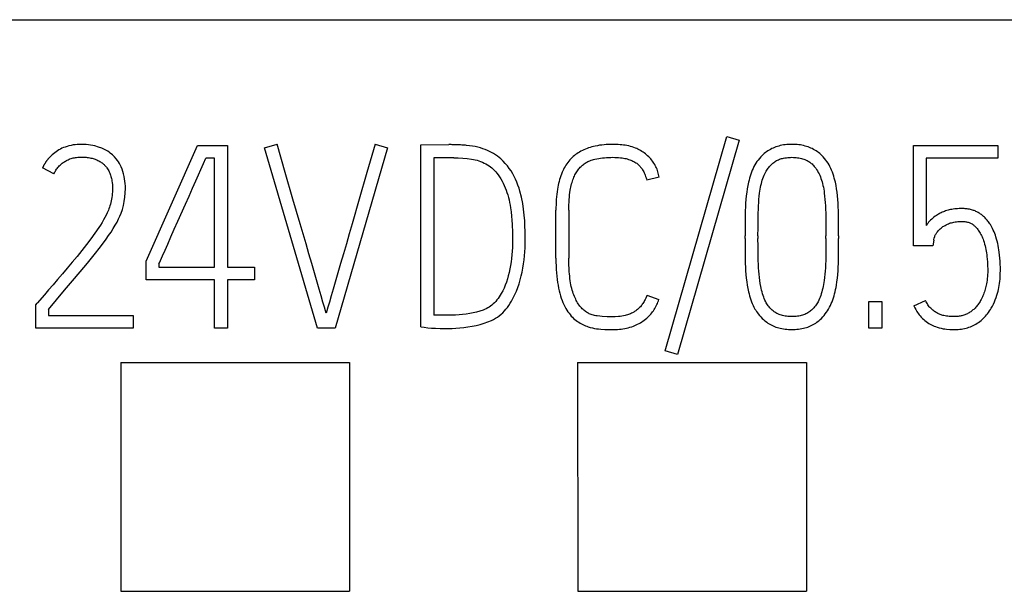
# Model space of a CAD drawing. Extents: x 0 to 594, y 0 to 420.
# Drawn here: x 279 to 288, y 360 to 365 of the extents above; entities that cross this region are included whole.
import ezdxf

# ---------------------------------------------------------------- set-up
doc = ezdxf.new("R2010")
doc.units = 0
doc.header["$LTSCALE"] = 32.67
doc.layers.add('10000_FRONT', color=7, linetype='CONTINUOUS')
doc.layers.add('10500_FRONT_LABELING', color=7, linetype='CONTINUOUS')

msp = doc.modelspace()

# ---------------------------------------------------------------- linework, layer by layer
at = {"layer": '10000_FRONT', "linetype": 'CONTINUOUS'}
for p, q in [((267.7973, 365.2368), (301.9973, 365.2368)), ((279.8954, 362.2368), (281.8996, 362.2368)), ((279.8973, 362.2368), (279.8975, 360.237)), ((281.8996, 362.2386), (281.8973, 360.2368)), ((281.8996, 362.2363), (281.8973, 360.2351)), ((283.895, 362.2386), (283.8973, 360.2368)), ((283.895, 362.2368), (285.8996, 362.2368)), ((283.895, 362.2363), (283.8972, 360.2351)), ((285.8996, 362.2386), (285.8973, 360.2368)), ((285.8996, 362.2363), (285.8973, 360.2351)), ((279.8975, 360.2368), (281.8973, 360.2368)), ((283.8973, 360.2368), (285.8973, 360.2368))]:
    msp.add_line(p, q, dxfattribs=at)
at = {"layer": '10500_FRONT_LABELING', "linetype": 'CONTINUOUS'}
for p, q in [((284.6615, 362.3393), (285.2007, 364.2145)), ((285.2007, 364.2145), (285.3095, 364.1834)), ((280.1189, 363.1249), (280.5672, 364.1368)), ((280.5672, 364.1368), (280.8313, 364.1368)), ((280.8313, 364.1368), (280.8313, 363.0716)), ((281.1553, 364.1168), (281.264, 364.1479)), ((281.6168, 362.5368), (281.1553, 364.1168)), ((282.2315, 364.1168), (281.7722, 362.5368)), ((282.1228, 364.1479), (282.2315, 364.1168)), ((282.5222, 364.1413), (282.7663, 364.1435)), ((282.5222, 362.5479), (282.5222, 364.1413)), ((285.3095, 364.1834), (284.7702, 362.3083)), ((286.834, 363.258), (286.834, 364.1368)), ((286.834, 364.1368), (287.573, 364.1368)), ((287.573, 364.1368), (287.573, 364.0259)), ((280.6202, 363.9795), (280.6404, 364.0259)), ((280.7181, 364.0259), (280.6404, 364.0259)), ((280.7181, 363.0716), (280.7181, 364.0259)), ((282.6354, 364.0281), (282.6354, 362.6522)), ((282.8107, 364.0281), (282.6354, 364.0281)), ((286.945, 364.0259), (286.945, 363.4356)), ((287.573, 364.0259), (286.945, 364.0259)), ((279.3111, 363.8883), (279.2113, 363.9393)), ((284.6082, 363.8594), (284.4995, 363.8328)), ((283.705, 363.1493), (283.705, 363.5709)), ((283.8182, 363.5709), (283.8182, 363.1493)), ((285.3605, 363.3224), (285.3605, 363.3468)), ((285.4737, 363.3468), (285.4737, 363.3224)), ((286.0684, 363.3224), (286.0684, 363.3468)), ((286.1794, 363.3468), (286.1794, 363.3224)), ((287.0027, 363.258), (286.834, 363.258)), ((287.0116, 363.3069), (287.0027, 363.258)), ((280.1189, 362.9607), (280.1189, 363.1249)), ((280.2299, 363.1005), (280.2299, 363.0716)), ((280.2299, 363.0716), (280.7181, 363.0716)), ((280.8313, 363.0716), (281.0665, 363.0716)), ((281.0665, 363.0716), (281.0665, 362.9607)), ((280.7181, 362.9607), (280.1189, 362.9607)), ((280.7181, 362.5368), (280.7181, 362.9607)), ((280.8313, 362.9607), (280.8313, 362.5368)), ((281.0665, 362.9607), (280.8313, 362.9607)), ((284.5017, 362.8275), (284.606, 362.7898)), ((279.1514, 362.741), (279.1647, 362.7565)), ((279.1514, 362.5368), (279.1514, 362.741)), ((286.4435, 362.5368), (286.4435, 362.7698)), ((286.4435, 362.7698), (286.5566, 362.7698)), ((286.5566, 362.7698), (286.5566, 362.5368)), ((286.8385, 362.7321), (286.9405, 362.7787)), ((279.2623, 362.701), (279.2623, 362.6478)), ((279.2623, 362.6478), (280.0035, 362.6478)), ((280.0035, 362.6478), (280.0035, 362.5368)), ((282.7419, 362.65), (282.6831, 362.65)), ((280.0035, 362.5368), (279.1514, 362.5368)), ((280.8313, 362.5368), (280.7181, 362.5368)), ((281.7722, 362.5368), (281.6168, 362.5368)), ((286.5566, 362.5368), (286.4435, 362.5368)), ((284.7702, 362.3083), (284.6615, 362.3393))]:
    msp.add_line(p, q, dxfattribs=at)
for points in [[(279.2623, 362.701), (279.3342, 362.786), (279.4048, 362.8692), (279.4743, 362.9507), (279.5412, 363.0298), (279.6044, 363.106), (279.664, 363.1793), (279.7189, 363.2493), (279.768, 363.3159), (279.7901, 363.3472), (279.8116, 363.379), (279.8304, 363.4084), (279.8484, 363.4383), (279.8636, 363.4655), (279.8776, 363.4934), (279.889, 363.5186), (279.8992, 363.5443), (279.9102, 363.5764), (279.9194, 363.6104), (279.927, 363.6464), (279.9325, 363.6836), (279.9358, 363.7213), (279.9369, 363.7596), (279.9365, 363.781), (279.9352, 363.8023), (279.933, 363.8237), (279.93, 363.8449), (279.9262, 363.8661), (279.9214, 363.8872), (279.9156, 363.9079), (279.9086, 363.9282), (279.9003, 363.9479), (279.8908, 363.9671), (279.8838, 363.9796), (279.8763, 363.9918), (279.8681, 364.0037), (279.8553, 364.0201), (279.8405, 364.0367), (279.8238, 364.0536), (279.8047, 364.07), (279.7939, 364.0779), (279.7828, 364.0852), (279.7583, 364.0991), (279.7311, 364.1117), (279.7011, 364.1228), (279.6684, 364.1324), (279.6506, 364.1365), (279.6327, 364.1398), (279.6131, 364.1424), (279.5935, 364.1442), (279.5722, 364.1454), (279.5508, 364.1457), (279.5327, 364.1453), (279.5146, 364.1444), (279.4966, 364.1427), (279.4786, 364.1404), (279.4607, 364.1372), (279.4431, 364.1333), (279.4257, 364.1285), (279.4085, 364.1228), (279.3948, 364.1174), (279.3813, 364.1114), (279.368, 364.1048), (279.3551, 364.0977), (279.3425, 364.09), (279.3301, 364.0817), (279.3182, 364.073), (279.3066, 364.0637), (279.2954, 364.054), (279.2806, 364.0398), (279.2666, 364.0248)], [(281.6321, 362.8803), (281.5909, 363.0228), (281.568, 363.1023), (281.5436, 363.187), (281.5182, 363.2746), (281.4923, 363.3626), (281.4659, 363.4511), (281.4343, 363.5593), (281.4031, 363.6676), (281.3357, 363.8999), (281.264, 364.1479)], [(282.1228, 364.1479), (282.0501, 363.8999), (281.9827, 363.6676), (281.9209, 363.4511), (281.8957, 363.3626), (281.8706, 363.2746), (281.8454, 363.187), (281.8209, 363.1023), (281.7976, 363.0228), (281.7553, 362.8803)], [(282.5222, 362.5479), (282.5524, 362.545), (282.5839, 362.542), (282.6166, 362.539), (282.6517, 362.5366), (282.6905, 362.5351), (282.7331, 362.5346), (282.7635, 362.535), (282.7957, 362.5361), (282.8296, 362.5379), (282.8645, 362.5406), (282.8996, 362.5443), (282.935, 362.549), (282.9705, 362.5548), (283.006, 362.5618), (283.0415, 362.5701), (283.0763, 362.58), (283.1096, 362.5918), (283.1414, 362.6056), (283.1592, 362.6146), (283.1765, 362.6244), (283.1933, 362.6351), (283.2094, 362.6469), (283.2249, 362.6596), (283.2395, 362.6732), (283.2538, 362.6881), (283.2673, 362.7037), (283.2801, 362.7199), (283.2925, 362.7372), (283.3042, 362.7551), (283.3153, 362.7733), (283.3312, 362.8019), (283.3457, 362.8314), (283.3591, 362.8624), (283.3711, 362.8941), (283.3821, 362.927), (283.3919, 362.9603), (283.4008, 362.9944), (283.4085, 363.0287), (283.4153, 363.064), (283.421, 363.0994), (283.4257, 363.1349), (283.4296, 363.1705), (283.4326, 363.2054), (283.4348, 363.2404), (283.4361, 363.2747), (283.4365, 363.3091), (283.4363, 363.3452), (283.4355, 363.3855), (283.4343, 363.43), (283.432, 363.4775), (283.4279, 363.5267), (283.4221, 363.5776), (283.4141, 363.6297), (283.4034, 363.6826), (283.3899, 363.7363), (283.382, 363.7629), (283.373, 363.7893), (283.363, 363.815), (283.352, 363.8403), (283.3399, 363.8651), (283.3267, 363.8894), (283.3124, 363.913), (283.2968, 363.9359), (283.28, 363.958), (283.2621, 363.9791), (283.2428, 363.9997), (283.2224, 364.0192), (283.2078, 364.0317), (283.1926, 364.0436), (283.1769, 364.0547), (283.16, 364.0654), (283.1426, 364.0753), (283.1247, 364.0843), (283.1055, 364.093), (283.0858, 364.1009), (283.0659, 364.108), (283.0438, 364.115), (283.0214, 364.121), (282.9977, 364.1264), (282.9737, 364.1307), (282.9483, 364.1342), (282.9228, 364.1368)], [(282.9228, 364.1368), (282.9123, 364.1377), (282.9019, 364.1385), (282.8914, 364.1393), (282.8809, 364.1399), (282.8704, 364.1405), (282.8574, 364.1412), (282.8443, 364.1418), (282.8313, 364.1423), (282.8182, 364.1427), (282.8079, 364.143), (282.7975, 364.1433), (282.7871, 364.1434), (282.7767, 364.1435), (282.7663, 364.1435)], [(284.6082, 363.8594), (284.6064, 363.8714), (284.6041, 363.8832), (284.6013, 363.8948), (284.5981, 363.9063), (284.5944, 363.9176), (284.5902, 363.9286), (284.5856, 363.9395), (284.5806, 363.9502), (284.5751, 363.9606), (284.5693, 363.9709), (284.5631, 363.9809), (284.5565, 363.9907), (284.5496, 364.0002), (284.5423, 364.0095), (284.5348, 364.0185), (284.5261, 364.028), (284.5172, 364.0371), (284.5079, 364.046), (284.4983, 364.0545), (284.4883, 364.0626), (284.4781, 364.0704), (284.4677, 364.0778), (284.4569, 364.0848), (284.446, 364.0915), (284.4348, 364.0977), (284.4234, 364.1035), (284.4119, 364.1089), (284.4001, 364.1139), (284.3858, 364.1193), (284.3713, 364.1241), (284.3567, 364.1283), (284.3418, 364.132), (284.3269, 364.1352), (284.3118, 364.1379), (284.2966, 364.1401), (284.2813, 364.1419), (284.266, 364.1433), (284.2506, 364.1444), (284.2352, 364.1451), (284.2198, 364.1455), (284.2043, 364.1457), (284.1847, 364.1455), (284.1651, 364.1449), (284.1456, 364.1439), (284.1261, 364.1423), (284.1067, 364.1403), (284.0874, 364.1376), (284.0682, 364.1345), (284.049, 364.1307), (284.0345, 364.1273), (284.0201, 364.1236), (284.0058, 364.1195), (283.9916, 364.115), (283.9775, 364.11), (283.9637, 364.1046), (283.95, 364.0988), (283.9365, 364.0924), (283.9233, 364.0855), (283.9114, 364.0788), (283.8998, 364.0717), (283.8884, 364.0641), (283.8773, 364.0561), (283.8666, 364.0478), (283.8561, 364.039), (283.8461, 364.0298), (283.8364, 364.0203), (283.8271, 364.0103), (283.8178, 363.9995), (283.8089, 363.9882), (283.8005, 363.9767), (283.7926, 363.9647), (283.7851, 363.9525), (283.778, 363.9401), (283.7714, 363.9274), (283.7651, 363.9144), (283.7593, 363.9013), (283.7529, 363.8857), (283.747, 363.8698), (283.7417, 363.8537), (283.7368, 363.8375), (283.7324, 363.8212), (283.7283, 363.8047), (283.7247, 363.7882), (283.7215, 363.7716), (283.7186, 363.7549), (283.7152, 363.732), (283.7123, 363.7091), (283.7099, 363.6862), (283.7081, 363.6632), (283.7067, 363.6401), (283.7058, 363.6171), (283.7052, 363.594), (283.705, 363.5709)], [(286.1794, 363.3468), (286.1791, 363.4224), (286.1784, 363.4952), (286.1772, 363.5654), (286.1761, 363.599), (286.1745, 363.6326), (286.1722, 363.6646), (286.1693, 363.6966), (286.1658, 363.727), (286.1616, 363.7573), (286.1568, 363.7862), (286.1509, 363.8148), (286.1466, 363.8329), (286.1418, 363.8509), (286.1365, 363.8688), (286.131, 363.8858), (286.1249, 363.9027), (286.1184, 363.9193), (286.1114, 363.9353), (286.1038, 363.9509), (286.0955, 363.9662), (286.0867, 363.9809), (286.0772, 363.9952), (286.0671, 364.0091), (286.0563, 364.0226), (286.0449, 364.0356), (286.0329, 364.0481), (286.0235, 364.057), (286.0138, 364.0656), (286.0037, 364.0738), (285.9933, 364.0816), (285.9827, 364.0889), (285.9717, 364.0958), (285.9604, 364.1023), (285.9486, 364.1084), (285.9365, 364.1141), (285.9242, 364.1192), (285.9116, 364.1238), (285.8989, 364.128), (285.8861, 364.1316), (285.8731, 364.1348), (285.8588, 364.1379), (285.8443, 364.1404), (285.8297, 364.1423), (285.8151, 364.1438), (285.8005, 364.1449), (285.7858, 364.1455), (285.7711, 364.1457), (285.7564, 364.1455), (285.7417, 364.1449), (285.727, 364.1438), (285.7124, 364.1423), (285.6978, 364.1404), (285.6834, 364.1379), (285.669, 364.1348), (285.656, 364.1316), (285.6432, 364.128), (285.6305, 364.1238), (285.618, 364.1192), (285.6056, 364.1141), (285.5935, 364.1084), (285.5817, 364.1023), (285.5704, 364.0958), (285.5595, 364.0889), (285.5488, 364.0816), (285.5384, 364.0738), (285.5283, 364.0656), (285.5186, 364.057), (285.5092, 364.0481), (285.4972, 364.0356), (285.4858, 364.0226), (285.4751, 364.0091), (285.4649, 363.9952), (285.4554, 363.9809), (285.4466, 363.9662), (285.4383, 363.9509), (285.4307, 363.9353), (285.4238, 363.9193), (285.4172, 363.9027), (285.4111, 363.8858), (285.4055, 363.8688), (285.4001, 363.8509), (285.3952, 363.8329), (285.3907, 363.8148), (285.3846, 363.7862), (285.3794, 363.7573), (285.3749, 363.727), (285.3711, 363.6966), (285.368, 363.6646), (285.3656, 363.6326), (285.3639, 363.599), (285.3627, 363.5654), (285.3615, 363.4952), (285.3608, 363.4224), (285.3605, 363.3468)], [(279.3111, 363.8883), (279.3152, 363.8965), (279.3195, 363.9047), (279.3242, 363.9126), (279.3291, 363.9204), (279.3343, 363.9281), (279.3399, 363.9355), (279.3456, 363.9428), (279.3517, 363.9498), (279.358, 363.9567), (279.3645, 363.9633), (279.3713, 363.9696), (279.3778, 363.9753), (279.3844, 363.9808), (279.3912, 363.986), (279.3982, 363.991), (279.4054, 363.9957), (279.4127, 364.0002), (279.4201, 364.0044), (279.4277, 364.0084), (279.4354, 364.012), (279.4433, 364.0154), (279.4512, 364.0185), (279.4608, 364.0217), (279.4704, 364.0246), (279.4803, 364.027), (279.4902, 364.0291), (279.5002, 364.0308), (279.5102, 364.0322), (279.5203, 364.0332), (279.5305, 364.034), (279.5406, 364.0345), (279.5508, 364.0347), (279.5614, 364.0347), (279.5719, 364.0345), (279.5825, 364.0339), (279.593, 364.033), (279.6034, 364.0319), (279.6138, 364.0305), (279.6242, 364.0287), (279.6345, 364.0266), (279.6448, 364.0241), (279.6535, 364.0218), (279.6622, 364.0191), (279.6708, 364.0162), (279.6792, 364.013), (279.6876, 364.0095), (279.6958, 364.0057), (279.7039, 364.0016), (279.7118, 363.9971), (279.7195, 363.9923), (279.7258, 363.988), (279.7321, 363.9834), (279.7381, 363.9786), (279.744, 363.9736), (279.7497, 363.9684), (279.7552, 363.9629), (279.7604, 363.9573), (279.7655, 363.9515), (279.7703, 363.9455), (279.7749, 363.9393), (279.7807, 363.9309), (279.786, 363.9222), (279.791, 363.9133), (279.7955, 363.9042), (279.7997, 363.895), (279.8035, 363.8856), (279.807, 363.8759), (279.81, 363.866), (279.8127, 363.8561), (279.815, 363.8459), (279.8171, 363.8357), (279.8188, 363.8254), (279.821, 363.8097), (279.8225, 363.794), (279.8235, 363.7779), (279.8238, 363.7618), (279.8235, 363.7456), (279.8228, 363.7295), (279.8216, 363.7136), (279.8198, 363.6977), (279.8176, 363.682), (279.8149, 363.6664), (279.8119, 363.6513), (279.8085, 363.6363), (279.805, 363.6222), (279.8011, 363.6082), (279.7971, 363.595), (279.7927, 363.582), (279.7882, 363.5699), (279.7833, 363.558), (279.7782, 363.5462), (279.7685, 363.5262)], [(282.8107, 364.0281), (282.8504, 364.0275), (282.8896, 364.0256), (282.9283, 364.0225), (282.9653, 364.0177), (282.9824, 364.0146), (282.9994, 364.0107), (283.015, 364.0064), (283.0304, 364.0015), (283.0463, 363.9958), (283.0619, 363.9894), (283.0773, 363.9825), (283.0923, 363.9748), (283.1061, 363.9669), (283.1195, 363.9584), (283.1324, 363.9492), (283.1448, 363.9393), (283.1564, 363.929), (283.1675, 363.9182), (283.178, 363.9068), (283.188, 363.8949), (283.2006, 363.8784), (283.2124, 363.8612), (283.2235, 363.8435), (283.2341, 363.825), (283.244, 363.8062), (283.2531, 363.7869), (283.2617, 363.7666), (283.2696, 363.746), (283.2767, 363.7252), (283.2835, 363.7034), (283.2895, 363.6814), (283.295, 363.6593), (283.3, 363.6365), (283.3045, 363.6136), (283.3083, 363.5905), (283.3131, 363.5547), (283.3167, 363.5188), (283.3195, 363.4825), (283.3216, 363.4462), (283.3246, 363.3748), (283.3256, 363.3046), (283.3252, 363.2735), (283.3241, 363.2424), (283.3222, 363.2111), (283.3197, 363.1799), (283.3163, 363.1485), (283.3123, 363.1171), (283.3074, 363.0863), (283.3018, 363.0556), (283.2954, 363.0261), (283.2881, 362.9968), (283.2801, 362.9686), (283.2712, 362.9407), (283.2616, 362.9143), (283.2509, 362.8883), (283.2394, 362.8642), (283.2268, 362.8406), (283.2181, 362.8259), (283.2089, 362.8116), (283.1991, 362.7976), (283.1892, 362.7847), (283.1788, 362.7723), (283.1678, 362.7605), (283.1567, 362.7498), (283.1451, 362.7398), (283.133, 362.7305), (283.1207, 362.7221), (283.108, 362.7145), (283.0948, 362.7077), (283.0813, 362.7019), (283.0677, 362.6966), (283.0395, 362.687), (283.0105, 362.6788), (282.9806, 362.6719), (282.9503, 362.666), (282.9195, 362.6611), (282.8885, 362.6571), (282.8578, 362.6542), (282.8274, 362.6522), (282.7977, 362.651), (282.7692, 362.6502), (282.7419, 362.65)], [(283.8182, 363.5709), (283.8184, 363.5944), (283.8189, 363.6179), (283.8199, 363.6414), (283.8213, 363.6649), (283.8229, 363.6851), (283.825, 363.7053), (283.8275, 363.7254), (283.8305, 363.7455), (283.833, 363.7591), (283.8357, 363.7727), (283.8388, 363.7861), (283.8422, 363.7995), (283.846, 363.8128), (283.8495, 363.8242), (283.8534, 363.8356), (283.8577, 363.8468), (283.8622, 363.8579), (283.867, 363.8688), (283.8717, 363.8785), (283.8766, 363.888), (283.8818, 363.8973), (283.8874, 363.9065), (283.8933, 363.9154), (283.899, 363.9233), (283.905, 363.931), (283.9113, 363.9385), (283.9179, 363.9457), (283.9247, 363.9526), (283.9315, 363.959), (283.9386, 363.965), (283.9458, 363.9708), (283.9533, 363.9763), (283.961, 363.9815), (283.9688, 363.9864), (283.9768, 363.991), (283.9849, 363.9953), (283.9932, 363.9993), (284.0017, 364.0029), (284.0127, 364.0072), (284.0239, 364.0109), (284.0353, 364.0141), (284.0468, 364.017), (284.063, 364.0204), (284.0794, 364.0232), (284.0959, 364.0256), (284.1133, 364.0277), (284.1308, 364.0295), (284.1484, 364.0308), (284.167, 364.0318), (284.1857, 364.0324), (284.2043, 364.0325), (284.2205, 364.0323), (284.2366, 364.0317), (284.2528, 364.0307), (284.2688, 364.0292), (284.2849, 364.0272), (284.2962, 364.0254), (284.3075, 364.0234), (284.3187, 364.0209), (284.3299, 364.0181), (284.3409, 364.0149), (284.3518, 364.0113), (284.3611, 364.0078), (284.3703, 364.004), (284.3794, 363.9998), (284.3882, 363.9952), (284.3968, 363.9902), (284.4052, 363.9848), (284.4118, 363.9801), (284.4181, 363.9752), (284.4243, 363.9699), (284.4302, 363.9645), (284.436, 363.9588), (284.4415, 363.9528), (284.4467, 363.9467), (284.4529, 363.9389), (284.4586, 363.9308), (284.464, 363.9224), (284.4691, 363.9138), (284.4738, 363.905), (284.4782, 363.896), (284.4827, 363.8858), (284.4868, 363.8754), (284.4905, 363.8649), (284.4938, 363.8542), (284.4968, 363.8435), (284.4995, 363.8328)], [(285.4737, 363.3468), (285.4739, 363.4163), (285.4747, 363.4829), (285.4759, 363.5465), (285.4769, 363.5769), (285.4783, 363.6072), (285.4801, 363.6361), (285.4823, 363.6649), (285.4849, 363.6923), (285.4881, 363.7196), (285.4905, 363.7368), (285.4932, 363.7539), (285.4963, 363.7709), (285.4996, 363.7868), (285.5032, 363.8026), (285.5074, 363.8183), (285.5116, 363.8329), (285.5163, 363.8473), (285.5214, 363.8616), (285.5268, 363.8751), (285.5327, 363.8882), (285.5393, 363.9011), (285.5444, 363.9103), (285.5499, 363.9193), (285.5557, 363.928), (285.5618, 363.9366), (285.5682, 363.9449), (285.5748, 363.9529), (285.5818, 363.9607), (285.5891, 363.9682), (285.5964, 363.975), (285.6039, 363.9816), (285.6118, 363.9878), (285.6199, 363.9936), (285.6283, 363.999), (285.6369, 364.0039), (285.6451, 364.0081), (285.6535, 364.0118), (285.6621, 364.0152), (285.6708, 364.0183), (285.6797, 364.0209), (285.6886, 364.0233), (285.6976, 364.0254), (285.7097, 364.0277), (285.7219, 364.0295), (285.7341, 364.0309), (285.7464, 364.0318), (285.7587, 364.0324), (285.7711, 364.0325), (285.7832, 364.0323), (285.7954, 364.0318), (285.8075, 364.0309), (285.8196, 364.0295), (285.8316, 364.0277), (285.8436, 364.0254), (285.854, 364.0229), (285.8644, 364.02), (285.8746, 364.0167), (285.8847, 364.0129), (285.8946, 364.0087), (285.9042, 364.0039), (285.9118, 363.9997), (285.9192, 363.9952), (285.9265, 363.9904), (285.9335, 363.9853), (285.9403, 363.9799), (285.9468, 363.9742), (285.953, 363.9682), (285.9601, 363.9607), (285.9667, 363.9529), (285.9731, 363.9449), (285.9792, 363.9366), (285.987, 363.9251), (285.9945, 363.9132), (286.0014, 363.9011), (286.008, 363.8882), (286.014, 363.875), (286.0196, 363.8616), (286.025, 363.8473), (286.0298, 363.8329), (286.0343, 363.8183), (286.0385, 363.8026), (286.0424, 363.7868), (286.0457, 363.7709), (286.0489, 363.7539), (286.0516, 363.7368), (286.054, 363.7196), (286.0572, 363.6923), (286.0598, 363.6649), (286.0621, 363.6361), (286.0639, 363.6072), (286.0652, 363.5769), (286.0662, 363.5465), (286.0674, 363.4829), (286.0682, 363.4163), (286.0684, 363.3468)], [(279.2666, 364.0248), (279.2641, 364.0219), (279.2617, 364.019), (279.2592, 364.0161), (279.2569, 364.0132), (279.2545, 364.0102), (279.2522, 364.0072), (279.2499, 364.0042), (279.2476, 364.0012), (279.2454, 363.9981), (279.2432, 363.995), (279.241, 363.9919), (279.2389, 363.9888), (279.2368, 363.9856), (279.2347, 363.9824), (279.2327, 363.9792), (279.2307, 363.976), (279.2288, 363.9728), (279.2268, 363.9695), (279.225, 363.9662), (279.2231, 363.9629), (279.2213, 363.9596), (279.2195, 363.9563), (279.2178, 363.9529), (279.2161, 363.9496), (279.2145, 363.9462), (279.2129, 363.9427), (279.2113, 363.9393)], [(280.4629, 363.6224), (280.4947, 363.6941), (280.525, 363.7629), (280.5532, 363.8271), (280.6202, 363.9795)], [(280.262, 363.1715), (280.2835, 363.2193), (280.3079, 363.2741), (280.3353, 363.3357), (280.365, 363.4027), (280.3964, 363.4733), (280.4629, 363.6224)], [(279.7685, 363.5262), (279.7582, 363.5066), (279.7458, 363.4848), (279.7328, 363.4633), (279.7182, 363.4402), (279.7032, 363.4173), (279.6706, 363.3696), (279.6351, 363.3202), (279.597, 363.2695), (279.5567, 363.2181), (279.5142, 363.1659), (279.4708, 363.1139), (279.4279, 363.0629), (279.3855, 363.0128), (279.3439, 362.9641), (279.3036, 362.9172), (279.2645, 362.8719), (279.2278, 362.8295), (279.1647, 362.7565)], [(287.5267, 363.409), (287.5207, 363.4206), (287.5143, 363.4321), (287.5075, 363.4433), (287.5025, 363.4512), (287.4973, 363.459), (287.4918, 363.4667), (287.4862, 363.4742), (287.4804, 363.4815), (287.4744, 363.4887), (287.4681, 363.4957), (287.4617, 363.5025), (287.455, 363.5091), (287.4482, 363.5155), (287.4411, 363.5216), (287.4349, 363.5266), (287.4286, 363.5315), (287.4221, 363.5361), (287.4155, 363.5406), (287.4088, 363.5448), (287.402, 363.5489), (287.395, 363.5527), (287.3879, 363.5564), (287.3807, 363.5598), (287.3734, 363.5629), (287.3661, 363.5659), (287.3586, 363.5686), (287.35, 363.5714), (287.3412, 363.5739), (287.3324, 363.5761), (287.3235, 363.578), (287.3145, 363.5797), (287.3055, 363.581), (287.2965, 363.5821), (287.2874, 363.583), (287.2783, 363.5837), (287.2692, 363.5841), (287.2601, 363.5843), (287.2467, 363.5842), (287.2334, 363.5837), (287.22, 363.5829), (287.2076, 363.5819), (287.1951, 363.5805), (287.1827, 363.5788), (287.1711, 363.5769), (287.1595, 363.5746), (287.148, 363.5721), (287.1373, 363.5693), (287.1267, 363.5663), (287.1161, 363.5629), (287.1063, 363.5595), (287.0965, 363.5558), (287.0869, 363.5518), (287.0779, 363.5478), (287.0691, 363.5434), (287.0604, 363.5388), (287.0522, 363.5341), (287.0441, 363.5292), (287.0362, 363.5241), (287.025, 363.5164), (287.014, 363.5082), (287.0037, 363.4998), (286.9938, 363.4911), (286.9845, 363.4822), (286.9756, 363.4731), (286.9673, 363.464), (286.9593, 363.4546), (286.9519, 363.4452), (286.945, 363.4356)], [(287.0116, 363.3069), (287.0125, 363.3134), (287.0155, 363.3241), (287.0204, 363.339), (287.0228, 363.345), (287.0254, 363.3508), (287.0283, 363.3565), (287.032, 363.3629), (287.036, 363.369), (287.0402, 363.375), (287.0452, 363.3817), (287.0504, 363.3882), (287.0559, 363.3945), (287.0624, 363.4013), (287.0691, 363.4077), (287.0762, 363.4138), (287.0843, 363.42), (287.0927, 363.4259), (287.1013, 363.4315), (287.1111, 363.4373), (287.1211, 363.4428), (287.1314, 363.4478), (287.1402, 363.4516), (287.1491, 363.455), (287.1582, 363.4581), (287.1674, 363.4607), (287.178, 363.4633), (287.1887, 363.4654), (287.1995, 363.4671), (287.2103, 363.4685), (287.2227, 363.4697), (287.2352, 363.4706), (287.2476, 363.4711), (287.2601, 363.4711), (287.268, 363.4708), (287.2758, 363.4704), (287.2837, 363.4697), (287.2915, 363.4687), (287.2993, 363.4673), (287.307, 363.4657), (287.3139, 363.4638), (287.3208, 363.4616), (287.3275, 363.459), (287.3342, 363.4561), (287.3406, 363.4529), (287.3469, 363.4494), (287.3529, 363.4455), (287.3587, 363.4414), (287.3643, 363.4369), (287.3697, 363.4323), (287.3749, 363.4274), (287.3799, 363.4223), (287.3859, 363.4157), (287.3916, 363.4089), (287.397, 363.4019), (287.4022, 363.3948), (287.4072, 363.3875), (287.4133, 363.378), (287.4191, 363.3683), (287.4246, 363.3584), (287.4297, 363.3483), (287.4347, 363.3376), (287.4393, 363.3267), (287.4436, 363.3158), (287.4476, 363.3046), (287.4526, 363.2894), (287.4572, 363.2739), (287.4613, 363.2584), (287.465, 363.2428), (287.4684, 363.2272), (287.4713, 363.2114), (287.4738, 363.1956), (287.4758, 363.1797), (287.4776, 363.1637), (287.4796, 363.141), (287.4813, 363.1182), (287.4835, 363.0779), (287.484, 363.0604), (287.4842, 363.0428), (287.484, 363.0253), (287.4833, 363.0078), (287.4821, 362.9903), (287.4805, 362.9732)], [(286.8385, 362.7321), (286.8463, 362.7159), (286.8547, 362.6999), (286.8637, 362.6843), (286.8703, 362.6739), (286.8772, 362.6637), (286.8845, 362.6539), (286.8922, 362.6443), (286.9022, 362.6331), (286.9128, 362.6224), (286.9239, 362.6123), (286.9347, 362.6033), (286.9459, 362.5948), (286.9574, 362.5868), (286.9685, 362.5795), (286.9799, 362.5727), (286.9915, 362.5664), (287.0028, 362.5609), (287.0143, 362.5558), (287.026, 362.5512), (287.0429, 362.5454), (287.0601, 362.5404), (287.0765, 362.5363), (287.0931, 362.533), (287.1089, 362.5307), (287.1247, 362.5291), (287.1536, 362.5272), (287.178, 362.5261), (287.198, 362.5257), (287.2121, 362.526), (287.2261, 362.5267), (287.2402, 362.5279), (287.2542, 362.5297), (287.2677, 362.5319), (287.281, 362.5346), (287.2943, 362.5378), (287.3074, 362.5415), (287.3203, 362.5457), (287.333, 362.5504), (287.3455, 362.5556), (287.3577, 362.5612), (287.3698, 362.5674), (287.3815, 362.5739), (287.393, 362.581), (287.4042, 362.5885), (287.4152, 362.5965), (287.4258, 362.6049), (287.4361, 362.6137), (287.446, 362.6229), (287.4559, 362.6327), (287.4653, 362.643), (287.4744, 362.6535), (287.4831, 362.6644), (287.4918, 362.6761), (287.5001, 362.688), (287.5079, 362.7002), (287.5154, 362.7126), (287.5253, 362.7304), (287.5344, 362.7485), (287.5428, 362.767), (287.551, 362.7869), (287.5585, 362.8071), (287.5652, 362.8275), (287.5701, 362.8439), (287.5745, 362.8605), (287.5784, 362.8771), (287.5819, 362.8939), (287.5851, 362.9117), (287.5878, 362.9296), (287.5901, 362.9476), (287.5919, 362.9656), (287.5937, 362.9913), (287.5948, 363.017), (287.5952, 363.0428), (287.5951, 363.0695), (287.5944, 363.0962), (287.5931, 363.1229), (287.5912, 363.1495), (287.5887, 363.1761), (287.5855, 363.2027), (287.5827, 363.222), (287.5795, 363.2413), (287.5758, 363.2606), (287.5717, 363.2797), (287.5671, 363.2987), (287.562, 363.3175), (287.5562, 363.3362), (287.5512, 363.3511), (287.5457, 363.3658), (287.5399, 363.3804), (287.5335, 363.3948), (287.5267, 363.409)], [(285.3605, 363.3224), (285.3608, 363.2469), (285.3615, 363.1745), (285.3627, 363.1049), (285.3639, 363.0716), (285.3656, 363.0383), (285.368, 363.0065), (285.3711, 362.9747), (285.3749, 362.9443), (285.3794, 362.9141), (285.3846, 362.8853), (285.3907, 362.8566), (285.3952, 362.8385), (285.4001, 362.8205), (285.4055, 362.8026), (285.4111, 362.7856), (285.4172, 362.7687), (285.4238, 362.7521), (285.4308, 362.7361), (285.4385, 362.7205), (285.4468, 362.7052), (285.4535, 362.6941), (285.4607, 362.6832), (285.4682, 362.6726), (285.476, 362.6623), (285.4872, 362.6488), (285.4991, 362.6359), (285.5114, 362.6234), (285.5208, 362.6146), (285.5304, 362.6061), (285.5403, 362.5979), (285.5505, 362.59), (285.5609, 362.5826), (285.5716, 362.5756), (285.5827, 362.5691), (285.5944, 362.5629), (285.6063, 362.5573), (285.6186, 362.5522), (285.631, 362.5475), (285.6436, 362.5434), (285.6564, 362.5398), (285.6692, 362.5366), (285.6836, 362.5336), (285.698, 362.5311), (285.7125, 362.5291), (285.7271, 362.5276), (285.7417, 362.5265), (285.7564, 362.5259), (285.7711, 362.5257), (285.7856, 362.5259), (285.8, 362.5265), (285.8145, 362.5276), (285.8289, 362.5291), (285.8432, 362.5311), (285.8575, 362.5336), (285.8717, 362.5366), (285.8844, 362.5398), (285.8971, 362.5435), (285.9096, 362.5476), (285.9219, 362.5522), (285.934, 362.5573), (285.9459, 362.563), (285.9575, 362.5691), (285.9685, 362.5756), (285.9792, 362.5826), (285.9897, 362.59), (285.9998, 362.5978), (286.0097, 362.606), (286.0192, 362.6145), (286.0285, 362.6234), (286.0405, 362.6359), (286.0519, 362.6488), (286.0628, 362.6623), (286.073, 362.6762), (286.0826, 362.6905), (286.0916, 362.7052), (286.1, 362.7205), (286.1078, 362.7362), (286.115, 362.7521), (286.1218, 362.7687), (286.1281, 362.7856), (286.1339, 362.8026), (286.1394, 362.8205), (286.1445, 362.8385), (286.1491, 362.8566), (286.1533, 362.8757), (286.1571, 362.8948), (286.1605, 362.9141), (286.1651, 362.9443), (286.1688, 362.9747), (286.1719, 363.0065), (286.1743, 363.0383), (286.1761, 363.0716), (286.1772, 363.1049), (286.1784, 363.1745), (286.1791, 363.2469), (286.1794, 363.3224)], [(286.0684, 363.3224), (286.0682, 363.2553), (286.0674, 363.1902), (286.0662, 363.1271), (286.0652, 363.0968), (286.0637, 363.0665), (286.0618, 363.0376), (286.0593, 363.0088), (286.0564, 362.9814), (286.0529, 362.954), (286.0503, 362.9368), (286.0473, 362.9196), (286.044, 362.9025), (286.0405, 362.8864), (286.0365, 362.8703), (286.0322, 362.8544), (286.0277, 362.8394), (286.0228, 362.8245), (286.0174, 362.8098), (286.0118, 362.796), (286.0056, 362.7824), (285.9989, 362.7691), (285.9936, 362.7597), (285.9881, 362.7506), (285.9822, 362.7416), (285.976, 362.7328), (285.9696, 362.7245), (285.9629, 362.7164), (285.9559, 362.7085), (285.9486, 362.701), (285.9414, 362.6944), (285.9339, 362.688), (285.9262, 362.6821), (285.9181, 362.6765), (285.9098, 362.6713), (285.9013, 362.6665), (285.8918, 362.6619), (285.8822, 362.6578), (285.8724, 362.6541), (285.8624, 362.6509), (285.8523, 362.6482), (285.8421, 362.6458), (285.8304, 362.6436), (285.8186, 362.6418), (285.8068, 362.6405), (285.7949, 362.6396), (285.783, 362.6391), (285.7711, 362.6389), (285.7589, 362.6391), (285.7468, 362.6396), (285.7348, 362.6405), (285.7227, 362.6418), (285.7107, 362.6436), (285.6988, 362.6458), (285.6885, 362.6482), (285.6782, 362.6509), (285.6681, 362.6541), (285.6582, 362.6578), (285.6484, 362.6619), (285.6389, 362.6665), (285.6303, 362.6713), (285.6219, 362.6764), (285.6138, 362.682), (285.606, 362.688), (285.5985, 362.6944), (285.5913, 362.701), (285.584, 362.7085), (285.577, 362.7164), (285.5704, 362.7245), (285.5641, 362.7328), (285.5579, 362.7416), (285.5521, 362.7506), (285.5466, 362.7597), (285.5415, 362.7691), (285.535, 362.7824), (285.529, 362.796), (285.5236, 362.8098), (285.5185, 362.8245), (285.5138, 362.8394), (285.5094, 362.8544), (285.5053, 362.8703), (285.5014, 362.8864), (285.498, 362.9025), (285.4932, 362.9282), (285.4892, 362.954), (285.4857, 362.9814), (285.4828, 363.0088), (285.4803, 363.0376), (285.4784, 363.0665), (285.4769, 363.0968), (285.4759, 363.1271), (285.4747, 363.1902), (285.4739, 363.2553), (285.4737, 363.3224)], [(280.2299, 363.1005), (280.2344, 363.1103), (280.262, 363.1715)], [(283.705, 363.1493), (283.7053, 363.1166), (283.7062, 363.0839), (283.7076, 363.0512), (283.7095, 363.022), (283.7121, 362.9929), (283.7154, 362.9639), (283.719, 362.9383), (283.7233, 362.9128), (283.7283, 362.8874), (283.7335, 362.865), (283.7393, 362.8426), (283.7457, 362.8205), (283.7521, 362.8007), (283.7591, 362.7811), (283.7668, 362.7617), (283.7744, 362.7445), (283.7827, 362.7276), (283.7916, 362.711), (283.8003, 362.6964), (283.8096, 362.682), (283.8195, 362.6681), (283.829, 362.6558), (283.8391, 362.6439), (283.8498, 362.6326), (283.8602, 362.6227), (283.8712, 362.6133), (283.8826, 362.6045), (283.8938, 362.5966), (283.9052, 362.5892), (283.917, 362.5822), (283.9285, 362.5758), (283.9402, 362.5697), (283.9521, 362.5641), (283.9639, 362.559), (283.9759, 362.5544), (283.988, 362.5501), (284.006, 362.5446), (284.0242, 362.5399), (284.0423, 362.536), (284.0605, 362.5329), (284.0786, 362.5306), (284.0967, 362.5291), (284.1321, 362.5272), (284.1658, 362.5261), (284.1977, 362.5257), (284.2134, 362.5259), (284.2291, 362.5265), (284.2448, 362.5273), (284.2606, 362.5285), (284.2762, 362.5302), (284.2919, 362.5322), (284.3074, 362.5347), (284.3228, 362.5377), (284.3381, 362.5412), (284.3533, 362.5452), (284.3683, 362.5499), (284.3831, 362.5551), (284.3957, 362.5601), (284.4082, 362.5655), (284.4204, 362.5714), (284.4324, 362.5778), (284.4443, 362.5845), (284.4558, 362.5917), (284.4671, 362.5993), (284.4782, 362.6073), (284.4889, 362.6157), (284.4993, 362.6245), (284.5095, 362.6336), (284.5192, 362.6431), (284.5277, 362.652), (284.5359, 362.6611), (284.5438, 362.6705), (284.5513, 362.6802), (284.5585, 362.6901), (284.5654, 362.7003), (284.5719, 362.7107), (284.578, 362.7213), (284.5837, 362.7322), (284.589, 362.7433), (284.5939, 362.7546), (284.5984, 362.7662), (284.6024, 362.7779), (284.606, 362.7898)], [(284.5017, 362.8275), (284.4968, 362.8141), (284.4914, 362.8007), (284.4854, 362.7876), (284.4811, 362.7788), (284.4764, 362.7702), (284.4715, 362.7618), (284.4662, 362.7536), (284.4611, 362.7462), (284.4556, 362.7391), (284.45, 362.7322), (284.444, 362.7254), (284.4362, 362.7174), (284.4281, 362.7097), (284.4197, 362.7023), (284.4115, 362.6955), (284.403, 362.6891), (284.3942, 362.683), (284.3855, 362.6776), (284.3766, 362.6725), (284.3675, 362.6678), (284.3584, 362.6635), (284.3491, 362.6596), (284.3397, 362.656), (284.3303, 362.6529), (284.3208, 362.65), (284.3112, 362.6475), (284.2967, 362.6445), (284.282, 362.6422), (284.2675, 362.6405), (284.2529, 362.6391), (284.2248, 362.6373), (284.1977, 362.6367), (284.176, 362.6369), (284.1544, 362.6375), (284.1104, 362.6401), (284.088, 362.6419), (284.0657, 362.6445), (284.0546, 362.6462), (284.0435, 362.6483), (284.0326, 362.651), (284.0219, 362.6542), (284.0134, 362.6572), (284.005, 362.6607), (283.9968, 362.6645), (283.9887, 362.6686), (283.9808, 362.6731), (283.9727, 362.678), (283.9648, 362.6833), (283.9571, 362.6889), (283.9497, 362.6948), (283.9425, 362.701), (283.9349, 362.7082), (283.9277, 362.7156), (283.9207, 362.7234), (283.9141, 362.7314), (283.9078, 362.7398), (283.9011, 362.7495), (283.8948, 362.7595), (283.8888, 362.7697), (283.8832, 362.7802), (283.8779, 362.7908), (283.8721, 362.8032), (283.8667, 362.8157), (283.8616, 362.8284), (283.857, 362.8412), (283.8526, 362.8542), (283.8479, 362.8698), (283.8437, 362.8855), (283.8399, 362.9013), (283.8365, 362.9173), (283.8335, 362.9333), (283.8304, 362.9529), (283.8277, 362.9725), (283.8254, 362.9922), (283.8236, 363.0119), (283.822, 363.0317), (283.8203, 363.0611), (283.8191, 363.0905), (283.8184, 363.1199), (283.8182, 363.1493)], [(287.4805, 362.9732), (287.4784, 362.9562), (287.4759, 362.9392), (287.4736, 362.9268), (287.4712, 362.9143), (287.4684, 362.902), (287.4654, 362.8897), (287.4622, 362.8778), (287.4587, 362.8661), (287.455, 362.8544), (287.451, 362.8428), (287.4468, 362.8319), (287.4425, 362.8211), (287.4378, 362.8105), (287.4328, 362.7999), (287.4278, 362.7899), (287.4225, 362.7801), (287.4169, 362.7704), (287.411, 362.761), (287.405, 362.752), (287.3987, 362.7432), (287.3921, 362.7347), (287.3852, 362.7264), (287.3796, 362.7202), (287.3738, 362.7141), (287.3678, 362.7081), (287.3616, 362.7024), (287.3553, 362.6968), (287.3488, 362.6915), (287.3421, 362.6863), (287.3353, 362.6814), (287.3283, 362.6767), (287.3211, 362.6722), (287.3138, 362.6679), (287.3064, 362.664), (287.2988, 362.6603), (287.2911, 362.6568), (287.2833, 362.6537), (287.2753, 362.6508), (287.2671, 362.6483), (287.2589, 362.6461), (287.2506, 362.6442), (287.2422, 362.6426), (287.2334, 362.6413), (287.2246, 362.6403), (287.2157, 362.6395), (287.2069, 362.6391), (287.198, 362.6389), (287.1855, 362.639), (287.1729, 362.6394), (287.1482, 362.6409), (287.1359, 362.6419), (287.1236, 362.6433), (287.1116, 362.6452), (287.0996, 362.6475), (287.0917, 362.6495), (287.084, 362.6517), (287.0763, 362.6542), (287.0687, 362.657), (287.0611, 362.66), (287.0537, 362.6633), (287.0464, 362.6669), (287.0391, 362.6708), (287.032, 362.6749), (287.025, 362.6794), (287.0181, 362.684), (287.0113, 362.689), (287.0045, 362.6942), (286.998, 362.6997), (286.9916, 362.7055), (286.9851, 362.7118), (286.979, 362.7185), (286.9731, 362.7254), (286.9671, 362.7333), (286.9614, 362.7415), (286.9561, 362.7499), (286.9506, 362.7593), (286.9454, 362.7689), (286.9405, 362.7787)], [(281.6945, 362.67), (281.6883, 362.6894), (281.6787, 362.7213), (281.6657, 362.7654), (281.6499, 362.8193), (281.6321, 362.8803)], [(281.7553, 362.8803), (281.7375, 362.8193), (281.7222, 362.7654), (281.7098, 362.7213), (281.7005, 362.6894), (281.6945, 362.67)], [(282.6831, 362.65), (282.6787, 362.65), (282.6743, 362.6501), (282.6699, 362.6501), (282.6655, 362.6502), (282.6623, 362.6503), (282.6591, 362.6505), (282.656, 362.6506), (282.6528, 362.6508), (282.6496, 362.651), (282.6468, 362.6512), (282.6439, 362.6514), (282.6411, 362.6517), (282.6382, 362.6519), (282.6354, 362.6522)]]:
    msp.add_lwpolyline(points, dxfattribs=at)

doc.saveas('drawing.dxf')
